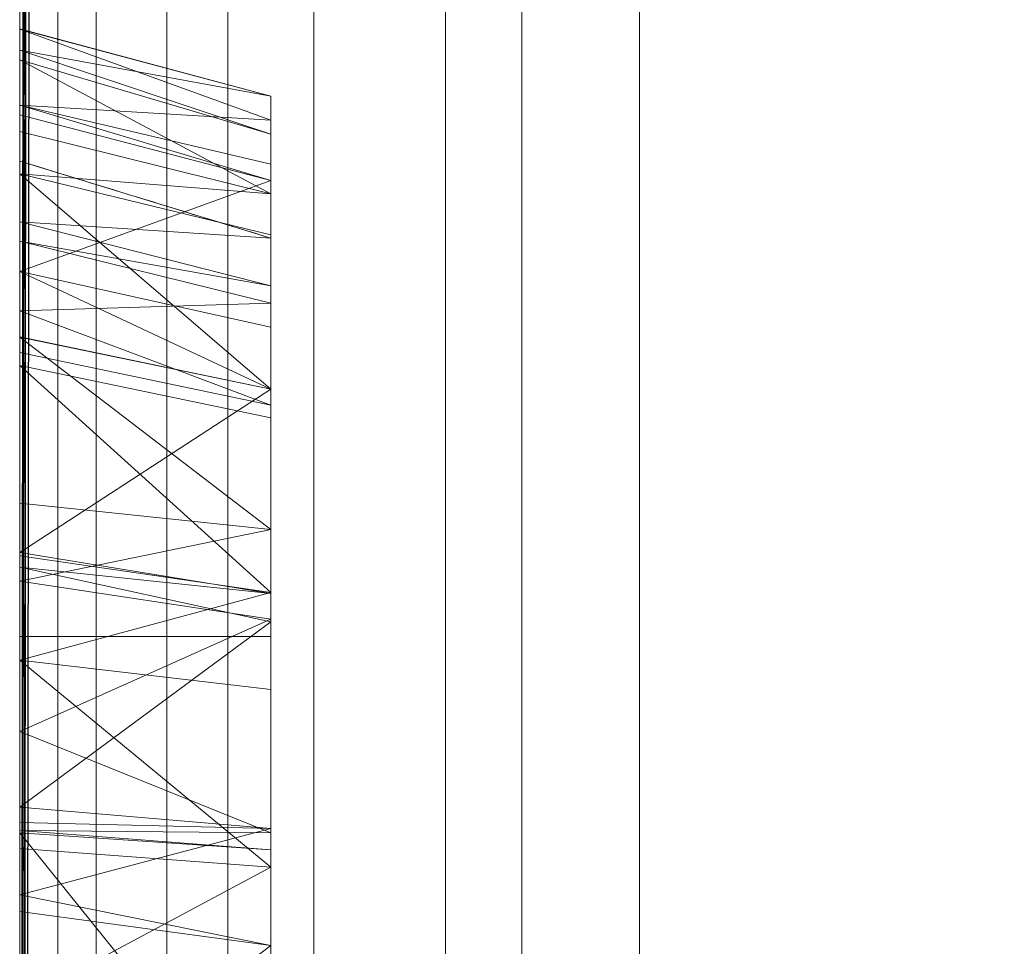
# Model space of a CAD drawing. Units: millimetres. Extents: x -280 to 1730, y -13 to 213.
# Drawn here: x -280 to -278, y 112 to 114 of the extents above; entities that cross this region are included whole.
import ezdxf

# ---------------------------------------------------------------- set-up
doc = ezdxf.new("R2010")
doc.units = ezdxf.units.MM
doc.layers.add('1', color=7, linetype='Continuous', true_color=0xffffff)

# ---------------------------------------------------------------- blocks, each defined once
blk = doc.blocks.new('UG_SURFACE_001')
at = {"layer": '1', "color": 1, "linetype": 'Continuous', "lineweight": 18}
for points in [[(-279.8478, 207.5, 7.2346), (-280, 106.0441, 8), (-280, 107.7738, 8)], [(-280, 107.7738, 8), (-280, 192.8997, 8), (-279.8478, 207.5, 7.2346)], [(-279.8478, 207.5, 7.2346), (-279.8478, -7.5, 7.2346), (-280, 98.2559, 8), (-280, 101.0336, 8)], [(-280, 101.0336, 8), (-280, 106.0441, 8), (-279.8478, 207.5, 7.2346)], [(-279.4142, 207.5, 6.5858), (-279.4142, -7.5, 6.5858), (-279.8478, -7.5, 7.2346), (-279.8478, 207.5, 7.2346)], [(-278.7654, 207.5, 6.1522), (-278.7654, -7.5, 6.1522), (-279.4142, -7.5, 6.5858), (-279.4142, 207.5, 6.5858)], [(-278, 207.5, 6), (-278, -7.5, 6), (-278.7654, -7.5, 6.1522), (-278.7654, 207.5, 6.1522)], [(-279.8478, -2.5, 39.7654), (-279.8478, 202.5, 39.7654), (-280, 101.0336, 39), (-280, 98.2559, 39)], [(-279.8478, 202.5, 39.7654), (-280, 107.7738, 39), (-280, 106.0441, 39)], [(-279.8478, 202.5, 39.7654), (-280, 192.8997, 39), (-280, 107.7738, 39)], [(-280, 106.0441, 39), (-280, 101.0336, 39), (-279.8478, 202.5, 39.7654)], [(-279.4142, -2.5, 40.4142), (-279.4142, 202.5, 40.4142), (-279.8478, 202.5, 39.7654), (-279.8478, -2.5, 39.7654)], [(-278.7654, -2.5, 40.8478), (-278.7654, 202.5, 40.8478), (-279.4142, 202.5, 40.4142), (-279.4142, -2.5, 40.4142)], [(-278, -2.5, 41), (-278, 202.5, 41), (-278.7654, 202.5, 40.8478), (-278.7654, -2.5, 40.8478)], [(-280, 192.8997, 8), (-280, 107.7738, 8), (-280, 110.8495, 8.7773), (-280, 111.7659, 8.8898)], [(-280, 192.8997, 8), (-280, 112.0709, 8.9273), (-280, 112.4463, 9.0954)], [(-280, 192.8997, 8), (-280, 112.6538, 9.1884), (-280, 113.0331, 9.5392)], [(-280, 111.7659, 8.8898), (-280, 112.0709, 8.9273), (-280, 192.8997, 8)], [(-280, 112.4463, 9.0954), (-280, 112.6538, 9.1884), (-280, 192.8997, 8)], [(-280, 113.0331, 9.5392), (-280, 113.0591, 9.5632), (-280, 192.8997, 8)], [(-280, 112.3038, 10.9391), (-280, 192.8997, 10.9391), (-280, 113.4403, 10.6368)], [(-280, 192.8997, 10.9391), (-280, 192.8997, 9.7191), (-280, 113.1418, 9.7191), (-280, 113.2807, 9.9811)], [(-280, 113.2807, 9.9811), (-280, 113.3191, 10.0536), (-280, 192.8997, 10.9391)], [(-280, 113.3191, 10.0536), (-280, 113.4403, 10.6368), (-280, 192.8997, 10.9391)], [(-280, 192.8997, 10.9391), (-280, 112.3038, 10.9391), (-280, 118.9636, 11.0858), (-280, 185.4353, 11.0858)], [(-280, 113.0591, 9.5632), (-280, 113.1418, 9.7191), (-280, 192.8997, 9.7191), (-280, 192.8997, 8)], [(-280, 181.684, 35.9142), (-280, 107.7738, 35.9142), (-280, 107.7738, 39), (-280, 192.8997, 39)], [(-280, 107.7738, 16.2287), (-280, 182.8953, 16.6516), (-280, 182.912, 16.4388)], [(-280, 182.912, 16.4388), (-280, 182.8514, 16.2341), (-280, 182.8473, 16.2287), (-280, 107.7738, 16.2287)], [(-280, 107.7738, 16.2287), (-280, 107.7738, 17.8467), (-280, 182.575, 17.8467), (-280, 182.8953, 16.6516)], [(-280, 182.8473, 16.2287), (-280, 182.8164, 16.1885), (-280, 111.4986, 16.1885), (-280, 111.4618, 16.1924)], [(-280, 111.4618, 16.1924), (-280, 107.7738, 16.2287), (-280, 182.8473, 16.2287)], [(-280, 182.8164, 16.1885), (-280, 182.7693, 16.1271), (-280, 111.9786, 16.1271), (-280, 111.9456, 16.1413)], [(-280, 111.9456, 16.1413), (-280, 111.4986, 16.1885), (-280, 182.8164, 16.1885)], [(-280, 111.9786, 16.1271), (-280, 182.7693, 16.1271), (-280, 182.7217, 16.065), (-280, 112.1225, 16.065)], [(-280, 118.9636, 15.9142), (-280, 112.1225, 16.065), (-280, 182.7217, 16.065)], [(-280, 182.575, 17.8467), (-280, 107.7738, 17.8467), (-280, 107.7738, 18.3066), (-280, 182.4518, 18.3066)], [(-280, 182.4518, 18.3066), (-280, 107.7738, 18.3066), (-280, 107.7738, 23.5), (-280, 181.0603, 23.5)], [(-279.9239, 181.684, 35.5315), (-280, 106.0441, 35.9142), (-280, 107.7738, 35.9142)], [(-279.9239, 181.684, 35.5315), (-279.9239, 18.316, 35.5315), (-280, 101.0336, 35.9142), (-280, 106.0441, 35.9142)], [(-280, 107.7738, 35.9142), (-280, 181.684, 35.9142), (-279.9239, 181.684, 35.5315)], [(-279.7071, 181.684, 35.2071), (-279.7071, 18.316, 35.2071), (-279.9239, 18.316, 35.5315), (-279.9239, 181.684, 35.5315)], [(-279.5858, 181.684, 35.0858), (-279.5858, 18.316, 35.0858), (-279.7071, 18.316, 35.2071), (-279.7071, 181.684, 35.2071)], [(-279.5858, 18.316, 35.0858), (-279.5858, 181.684, 35.0858), (-279.1522, 181.684, 34.4369), (-279.1522, 18.316, 34.4369)], [(-279.1522, 18.316, 34.4369), (-279.1522, 181.684, 34.4369), (-279, 181.684, 33.6716), (-279, 18.316, 33.6716)], [(-279, 178.5782, 33.3284), (-279, 21.4218, 33.3284), (-279, 18.316, 33.6716), (-279, 181.684, 33.6716)], [(-280, 179.144, 30.6516), (-280, 181.0603, 23.5), (-280, 107.7738, 23.5)], [(-280, 179.144, 30.6516), (-280, 107.7738, 23.5), (-280, 107.7738, 31.0858), (-280, 178.5782, 31.0858)], [(-279.9239, 178.5782, 31.4685), (-280, 106.0441, 31.0858), (-280, 101.0336, 31.0858)], [(-280, 101.0336, 31.0858), (-280, 98.2559, 31.0858), (-279.9239, 21.4218, 31.4685), (-279.9239, 178.5782, 31.4685)], [(-279.9239, 178.5782, 31.4685), (-280, 107.7738, 31.0858), (-280, 106.0441, 31.0858)], [(-279.9239, 178.5782, 31.4685), (-280, 178.5782, 31.0858), (-280, 107.7738, 31.0858)], [(-279.9239, 178.5782, 31.4685), (-279.9239, 21.4218, 31.4685), (-279.7071, 21.4218, 31.7929), (-279.7071, 178.5782, 31.7929)], [(-279.5858, 21.4218, 31.9142), (-279.5858, 178.5782, 31.9142), (-279.7071, 178.5782, 31.7929), (-279.7071, 21.4218, 31.7929)], [(-279.1522, 21.4218, 32.5631), (-279.1522, 178.5782, 32.5631), (-279.5858, 178.5782, 31.9142), (-279.5858, 21.4218, 31.9142)], [(-279, 21.4218, 33.3284), (-279, 178.5782, 33.3284), (-279.1522, 178.5782, 32.5631), (-279.1522, 21.4218, 32.5631)], [(-280, 112.3038, 10.9391), (-280, 118.0397, 11.2696), (-280, 118.9636, 11.0858)], [(-280, 118.9636, 15.9142), (-280, 118.0397, 15.7304), (-280, 112.1225, 16.065)], [(-280, 112.3038, 10.9391), (-280, 117.2565, 11.7929), (-280, 118.0397, 11.2696)], [(-280, 118.0397, 15.7304), (-280, 117.2565, 15.2071), (-280, 112.1225, 16.065)], [(-280, 116.7331, 12.5761), (-280, 117.2565, 11.7929), (-280, 112.3038, 10.9391)], [(-280, 112.1225, 16.065), (-280, 117.2565, 15.2071), (-280, 116.7331, 14.4239)], [(-280, 116.7331, 12.5761), (-280, 113.642, 12.747), (-280, 113.6614, 12.9663)], [(-280, 116.7331, 12.5761), (-280, 113.4989, 12.2254), (-280, 113.642, 12.747)], [(-280, 116.7331, 12.5761), (-280, 113.0892, 11.5053), (-280, 113.4147, 12.0774)], [(-280, 113.4147, 12.0774), (-280, 113.4989, 12.2254), (-280, 116.7331, 12.5761)], [(-280, 116.7331, 14.4239), (-280, 113.0898, 15.4171), (-280, 112.6605, 15.8181)], [(-280, 116.7331, 14.4239), (-280, 113.5324, 14.5894), (-280, 113.2204, 15.173)], [(-280, 116.7331, 12.5761), (-280, 112.759, 11.1786), (-280, 113.0892, 11.5053)], [(-280, 116.7331, 12.5761), (-280, 112.3038, 10.9391), (-280, 112.6033, 11.0967)], [(-280, 113.2204, 15.173), (-280, 113.0898, 15.4171), (-280, 116.7331, 14.4239)], [(-280, 116.7331, 14.4239), (-280, 116.5494, 13.5), (-280, 113.7033, 13.4405), (-280, 113.5516, 14.4606)], [(-280, 112.6033, 11.0967), (-280, 112.759, 11.1786), (-280, 116.7331, 12.5761)], [(-280, 116.7331, 14.4239), (-280, 112.631, 15.8456), (-280, 112.1535, 16.0516)], [(-280, 113.5516, 14.4606), (-280, 113.5324, 14.5894), (-280, 116.7331, 14.4239)], [(-280, 113.6614, 12.9663), (-280, 113.7033, 13.4405), (-280, 116.5494, 13.5), (-280, 116.7331, 12.5761)], [(-280, 112.6605, 15.8181), (-280, 112.631, 15.8456), (-280, 116.7331, 14.4239)], [(-280, 112.1535, 16.0516), (-280, 112.1225, 16.065), (-280, 116.7331, 14.4239)], [(-279.5, 113.5694, 13.4405), (-280, 113.7033, 13.4405), (-280, 113.6614, 12.9663)], [(-280, 113.7033, 13.4405), (-279.5, 113.5694, 13.4405), (-279.5, 113.5215, 14.0636)], [(-279.5, 113.5215, 14.0636), (-280, 113.5516, 14.4606), (-280, 113.7033, 13.4405)], [(-279.5, 113.4939, 12.9886), (-280, 113.6614, 12.9663), (-280, 113.642, 12.747)], [(-280, 113.6614, 12.9663), (-279.5, 113.4939, 12.9886), (-279.5, 113.5694, 13.4405)], [(-279.5, 113.3748, 12.2753), (-279.5, 113.4939, 12.9886), (-280, 113.642, 12.747)], [(-280, 113.642, 12.747), (-280, 113.4989, 12.2254), (-279.5, 113.3748, 12.2753)], [(-279.5, 113.5215, 14.0636), (-279.5, 113.5694, 13.4405), (-279.5, 111.8744, 13.45), (-279.5, 111.8437, 13.6595)], [(-279.5, 111.8551, 13.1383), (-279.5, 111.8744, 13.45), (-279.5, 113.5694, 13.4405), (-279.5, 113.4939, 12.9886)], [(-279.5, 113.4013, 14.5596), (-280, 113.5324, 14.5894), (-280, 113.5516, 14.4606)], [(-280, 113.5516, 14.4606), (-279.5, 113.4339, 14.4251), (-279.5, 113.4013, 14.5596)], [(-279.5, 113.5215, 14.0636), (-279.5, 113.4339, 14.4251), (-280, 113.5516, 14.4606)], [(-280, 113.2204, 15.173), (-280, 113.5324, 14.5894), (-279.5, 113.4013, 14.5596)], [(-279.5, 111.8437, 13.6595), (-279.5, 111.7697, 14.1639), (-279.5, 113.4339, 14.4251), (-279.5, 113.5215, 14.0636)], [(-279.5, 113.3748, 12.2753), (-280, 113.4989, 12.2254), (-280, 113.4147, 12.0774)], [(-279.5, 111.8171, 12.9593), (-279.5, 111.8551, 13.1383), (-279.5, 113.4939, 12.9886), (-279.5, 113.3748, 12.2753)], [(-280, 113.4403, 10.6368), (-280, 112.4935, 10.6368), (-280, 112.1069, 10.8356), (-280, 112.3038, 10.9391)], [(-279.5, 113.2868, 10.5028), (-280, 113.4403, 10.6368), (-280, 113.3191, 10.0536)], [(-279.5, 113.2868, 10.5028), (-279.5, 112.4935, 10.5028), (-280, 112.4935, 10.6368), (-280, 113.4403, 10.6368)], [(-279.5, 111.7697, 14.1639), (-279.5, 113.4013, 14.5596), (-279.5, 113.4339, 14.4251)], [(-280, 113.4147, 12.0774), (-280, 113.0892, 11.5053), (-279.5, 112.9856, 11.5902)], [(-280, 113.4147, 12.0774), (-279.5, 113.2934, 12.132), (-279.5, 113.3748, 12.2753)], [(-279.5, 112.9856, 11.5902), (-279.5, 113.2934, 12.132), (-280, 113.4147, 12.0774)], [(-279.5, 113.4013, 14.5596), (-279.5, 113.1095, 15.1024), (-280, 113.2204, 15.173)], [(-279.5, 113.1095, 15.1024), (-279.5, 113.4013, 14.5596), (-279.5, 111.7697, 14.1639), (-279.5, 111.7695, 14.1644)], [(-279.5, 113.3748, 12.2753), (-279.5, 111.7987, 12.8726), (-279.5, 111.8171, 12.9593)], [(-279.5, 111.6775, 12.6253), (-279.5, 111.7987, 12.8726), (-279.5, 113.3748, 12.2753), (-279.5, 113.2934, 12.132)], [(-280, 113.3191, 10.0536), (-279.5, 113.192, 10.0958), (-279.5, 113.2868, 10.5028)], [(-279.5, 113.192, 10.0958), (-280, 113.3191, 10.0536), (-280, 113.2807, 9.9811)], [(-279.5, 113.2934, 12.132), (-279.5, 112.9856, 11.5902), (-279.5, 111.6219, 12.5117), (-279.5, 111.6775, 12.6253)], [(-279.5, 113.157, 10.0296), (-280, 113.2807, 9.9811), (-280, 113.1418, 9.7191)], [(-280, 113.2807, 9.9811), (-279.5, 113.157, 10.0296), (-279.5, 113.192, 10.0958)], [(-279.5, 112.4935, 10.5028), (-279.5, 113.2868, 10.5028), (-279.5, 113.192, 10.0958), (-279.5, 113.157, 10.0296)], [(-280, 113.2204, 15.173), (-279.5, 113.1095, 15.1024), (-279.5, 112.9856, 15.3328)], [(-279.5, 112.9856, 15.3328), (-280, 113.0898, 15.4171), (-280, 113.2204, 15.173)], [(-280, 113.1418, 9.7191), (-279.5, 112.9542, 9.6463), (-279.5, 113.157, 10.0296)], [(-279.5, 113.157, 10.0296), (-279.5, 112.9542, 9.6463), (-279.5, 112.4935, 10.5028)], [(-280, 113.1418, 9.7191), (-280, 113.0591, 9.5632), (-279.5, 112.9542, 9.6463)], [(-279.5, 111.7695, 14.1644), (-279.5, 111.6233, 14.4431), (-279.5, 112.9856, 15.3328), (-279.5, 113.1095, 15.1024)], [(-280, 112.6605, 15.8181), (-280, 113.0898, 15.4171), (-279.5, 112.9856, 15.3328)], [(-280, 113.0892, 11.5053), (-280, 112.759, 11.1786), (-279.5, 112.7065, 11.3085)], [(-279.5, 112.7065, 11.3085), (-279.5, 112.9856, 11.5902), (-280, 113.0892, 11.5053)], [(-280, 113.0591, 9.5632), (-280, 113.0331, 9.5392), (-279.5, 112.9288, 9.6228), (-279.5, 112.9542, 9.6463)], [(-280, 113.0331, 9.5392), (-280, 112.6538, 9.1884), (-279.5, 112.5806, 9.3006)], [(-279.5, 112.5806, 9.3006), (-279.5, 112.9288, 9.6228), (-280, 113.0331, 9.5392)], [(-279.5, 112.9856, 15.3328), (-279.5, 112.579, 15.7056), (-280, 112.6605, 15.8181)], [(-279.5, 112.579, 15.7056), (-279.5, 112.9856, 15.3328), (-279.5, 111.6233, 14.4431), (-279.5, 111.5884, 14.4791)], [(-279.5, 111.6219, 12.5117), (-279.5, 112.9856, 11.5902), (-279.5, 112.7065, 11.3085), (-279.5, 112.5279, 11.2094)], [(-279.5, 112.9542, 9.6463), (-279.5, 111.5859, 10.3645), (-279.5, 111.6482, 10.5028), (-279.5, 112.4935, 10.5028)], [(-279.5, 112.9542, 9.6463), (-279.5, 112.9288, 9.6228), (-279.5, 111.5726, 10.335), (-279.5, 111.5859, 10.3645)], [(-279.5, 111.4849, 10.245), (-279.5, 111.5726, 10.335), (-279.5, 112.9288, 9.6228), (-279.5, 112.5806, 9.3006)], [(-279.5, 112.7065, 11.3085), (-280, 112.759, 11.1786), (-280, 112.6033, 11.0967)], [(-280, 112.6033, 11.0967), (-279.5, 112.5279, 11.2094), (-279.5, 112.7065, 11.3085)], [(-280, 112.631, 15.8456), (-280, 112.6605, 15.8181), (-279.5, 112.579, 15.7056)], [(-279.5, 112.5806, 9.3006), (-280, 112.6538, 9.1884), (-280, 112.4463, 9.0954)], [(-280, 112.1535, 16.0516), (-280, 112.631, 15.8456), (-279.5, 112.5222, 15.7577)], [(-279.5, 112.579, 15.7056), (-279.5, 112.5222, 15.7577), (-280, 112.631, 15.8456)], [(-279.5, 112.5279, 11.2094), (-280, 112.6033, 11.0967), (-280, 112.3038, 10.9391)], [(-280, 112.4463, 9.0954), (-279.5, 112.3877, 9.2144), (-279.5, 112.5806, 9.3006)], [(-279.5, 112.5806, 9.3006), (-279.5, 112.3877, 9.2144), (-279.5, 111.4306, 10.1893), (-279.5, 111.4849, 10.245)], [(-279.5, 111.4615, 14.6098), (-279.5, 112.5222, 15.7577), (-279.5, 112.579, 15.7056)], [(-279.5, 111.5884, 14.4791), (-279.5, 111.4615, 14.6098), (-279.5, 112.579, 15.7056)], [(-280, 112.3038, 10.9391), (-279.5, 112.1021, 10.973), (-279.5, 112.5279, 11.2094)], [(-279.5, 112.5279, 11.2094), (-279.5, 112.1021, 10.973), (-279.5, 111.3896, 12.2964), (-279.5, 111.4357, 12.3391)], [(-279.5, 111.4357, 12.3391), (-279.5, 111.6219, 12.5117), (-279.5, 112.5279, 11.2094)], [(-279.5, 112.5222, 15.7577), (-279.5, 112.1106, 15.9244), (-280, 112.1535, 16.0516)], [(-279.5, 112.1106, 15.9244), (-279.5, 112.5222, 15.7577), (-279.5, 111.4615, 14.6098)], [(-280, 112.4935, 10.6368), (-280, 112.1021, 10.833), (-280, 112.1069, 10.8356)], [(-280, 112.4935, 10.6368), (-280, 111.5467, 10.6368), (-280, 111.4804, 10.7453), (-280, 112.1021, 10.833)], [(-280, 111.5467, 10.6368), (-280, 112.4935, 10.6368), (-279.5, 112.4935, 10.5028), (-279.5, 111.6482, 10.5028)], [(-280, 112.4463, 9.0954), (-280, 112.0709, 8.9273), (-279.5, 112.0339, 9.0562)], [(-279.5, 112.0339, 9.0562), (-279.5, 112.3877, 9.2144), (-280, 112.4463, 9.0954)], [(-279.5, 111.3974, 10.1683), (-279.5, 111.4306, 10.1893), (-279.5, 112.3877, 9.2144), (-279.5, 112.0339, 9.0562)], [(-280, 112.3038, 10.9391), (-280, 112.1069, 10.8356), (-279.5, 112.1021, 10.973)], [(-280, 112.1225, 16.065), (-280, 112.1535, 16.0516), (-279.5, 112.1106, 15.9244)], [(-280, 111.9786, 16.1271), (-280, 112.1225, 16.065), (-279.5, 112.1106, 15.9244)], [(-279.5, 112.1106, 15.9244), (-279.5, 111.8776, 16.0187), (-280, 111.9786, 16.1271)], [(-279.5, 112.068, 10.9679), (-280, 112.1069, 10.8356), (-280, 112.1021, 10.833)], [(-280, 112.1069, 10.8356), (-279.5, 112.068, 10.9679), (-279.5, 112.1021, 10.973)], [(-280, 112.1021, 10.833), (-280, 111.4804, 10.7453), (-279.5, 111.4804, 10.8793)], [(-279.5, 111.4804, 10.8793), (-279.5, 112.068, 10.9679), (-280, 112.1021, 10.833)], [(-279.5, 112.1106, 15.9244), (-279.5, 111.4615, 14.6098), (-279.5, 111.4091, 14.6373)], [(-279.5, 111.8776, 16.0187), (-279.5, 112.1106, 15.9244), (-279.5, 111.4091, 14.6373)], [(-279.5, 111.3896, 12.2964), (-279.5, 112.1021, 10.973), (-279.5, 112.068, 10.9679)], [(-279.5, 112.0339, 9.0562), (-280, 112.0709, 8.9273), (-280, 111.7659, 8.8898)], [(-279.5, 111.2062, 12.2227), (-279.5, 111.3896, 12.2964), (-279.5, 112.068, 10.9679), (-279.5, 111.4804, 10.8793)], [(-280, 111.7659, 8.8898), (-279.5, 111.7427, 8.9987), (-279.5, 112.0339, 9.0562)], [(-279.5, 111.2177, 10.0995), (-279.5, 111.3974, 10.1683), (-279.5, 112.0339, 9.0562), (-279.5, 111.7427, 8.9987)], [(-279.5, 111.8776, 16.0187), (-280, 111.9456, 16.1413), (-280, 111.9786, 16.1271)], [(-280, 111.4986, 16.1885), (-280, 111.9456, 16.1413), (-279.5, 111.8776, 16.0187)], [(-279.5, 111.8776, 16.0187), (-279.5, 111.4618, 16.0584), (-280, 111.4986, 16.1885)], [(-279.5, 111.4091, 14.6373), (-279.5, 111.2161, 14.7387), (-279.5, 111.4618, 16.0584), (-279.5, 111.8776, 16.0187)]]:
    blk.add_3dface(points, dxfattribs=at)

msp = doc.modelspace()

# ---------------------------------------------------------------- linework, layer by layer
at = {"layer": '1', "color": 1, "linetype": 'Continuous', "lineweight": 18}
for p, q in [((-280, 207.5, 8), (-280, -7.5, 8)), ((-280, -2.5, 39), (-280, 202.5, 39)), ((-280, 181.684, 35.9142), (-280, 18.316, 35.9142)), ((-279.7071, 18.316, 35.2071), (-279.7071, 181.684, 35.2071)), ((-279.5858, 181.684, 35.0858), (-279.5858, 18.316, 35.0858)), ((-279, 18.316, 33.6716), (-279, 181.684, 33.6716)), ((-280, 21.4218, 31.0858), (-280, 178.5782, 31.0858)), ((-279.7071, 178.5782, 31.7929), (-279.7071, 21.4218, 31.7929)), ((-279.5858, 21.4218, 31.9142), (-279.5858, 178.5782, 31.9142)), ((-279, 178.5782, 33.3284), (-279, 21.4218, 33.3284)), ((-280, 113.7034, 13.4405), (-279.5, 113.5694, 13.4405)), ((-280, 113.0898, 15.4171), (-279.5, 112.9856, 15.3328)), ((-280, 113.0892, 11.5053), (-279.5, 112.9856, 11.5902)), ((-280, 112.6538, 9.1884), (-279.5, 112.5806, 9.3006))]:
    msp.add_line(p, q, dxfattribs=at)
for points, knots in [([(-280, 113.7034, 13.4405), (-280, 113.7034, 14.1353), (-280, 113.5426, 14.8562), (-280, 113.0899, 15.417), (-280, 113.0898, 15.4171), (-280, 113.0898, 15.4171)], [0, 0, 0, 0, 0.999944, 0.999944, 1, 1, 1, 1]), ([(-280, 113.4403, 10.6368), (-279.9167, 113.4147, 10.6144), (-279.8333, 113.3891, 10.5921), (-279.6667, 113.338, 10.5475), (-279.5833, 113.3124, 10.5251), (-279.5, 113.2868, 10.5028)], [0, 0, 0, 0, 0.5, 0.5, 1, 1, 1, 1]), ([(-280, 112.6538, 9.1884), (-280, 112.8706, 9.3297), (-280, 113.0582, 9.5276), (-280, 113.3132, 9.9803), (-280, 113.3855, 10.2343), (-280, 113.4265, 10.5354), (-280, 113.4334, 10.5861), (-280, 113.4403, 10.6368)], [0, 0, 0, 0, 0.454059, 0.454059, 0.908118, 0.908118, 1, 1, 1, 1]), ([(-280, 113.4403, 10.6368), (-280, 113.3891, 10.6368), (-280, 113.338, 10.6368), (-280, 112.7406, 10.6368), (-280, 112.1944, 10.6368), (-280, 111.6144, 10.6368), (-280, 111.5805, 10.6368), (-280, 111.5467, 10.6368)], [0, 0, 0, 0, 0.08103, 0.08103, 0.946416, 0.946416, 1, 1, 1, 1]), ([(-279.5, 113.2868, 10.5028), (-279.5, 113.2681, 10.3648), (-279.5, 113.2373, 10.2275), (-279.5, 113.1368, 9.9355), (-279.5, 113.0575, 9.7807), (-279.5, 112.8508, 9.5118), (-279.5, 112.7227, 9.3932), (-279.5, 112.5806, 9.3006)], [0, 0, 0, 0, 0.289718, 0.289718, 0.644752, 0.644752, 1, 1, 1, 1]), ([(-280, 113.0898, 15.4171), (-280, 112.8975, 15.6549), (-280, 112.6488, 15.8651), (-280, 112.087, 16.1322), (-280, 111.771, 16.1924), (-280, 111.4618, 16.1924)], [0, 0, 0, 0, 0.5, 0.5, 1, 1, 1, 1]), ([(-280, 111.4804, 10.7453), (-280, 111.7819, 10.7453), (-280, 112.0969, 10.805), (-280, 112.6514, 11.0673), (-280, 112.8946, 11.2696), (-280, 113.089, 11.505), (-280, 113.0891, 11.5052), (-280, 113.0892, 11.5053)], [0, 0, 0, 0, 0.499885, 0.499885, 0.999771, 0.999771, 1, 1, 1, 1]), ([(-279.5, 112.9856, 11.5902), (-279.5, 112.8014, 11.367), (-279.5, 112.5745, 11.1792), (-279.5, 112.0592, 10.9354), (-279.5, 111.7662, 10.8793), (-279.5, 111.4804, 10.8793)], [0, 0, 0, 0, 0.5, 0.5, 1, 1, 1, 1]), ([(-279.5, 111.4618, 16.0584), (-279.5, 111.7552, 16.0584), (-279.5, 112.0493, 16.0018), (-279.5, 112.5715, 15.7535), (-279.5, 112.8033, 15.5583), (-279.5, 112.9856, 15.3328)], [0, 0, 0, 0, 0.5, 0.5, 1, 1, 1, 1]), ([(-280, 110.8495, 8.7773), (-280, 111.1552, 8.7773), (-280, 111.4646, 8.797), (-280, 112.0757, 8.914), (-280, 112.3815, 9.0108), (-280, 112.6538, 9.1884)], [0, 0, 0, 0, 0.5, 0.5, 1, 1, 1, 1]), ([(-279.5, 112.5806, 9.3006), (-279.5, 112.329, 9.1366), (-279.5, 112.0391, 9.0434), (-279.5, 111.4508, 8.9308), (-279.5, 111.149, 8.9113), (-279.5, 110.8495, 8.9113)], [0, 0, 0, 0, 0.5, 0.5, 1, 1, 1, 1])]:
    msp.add_open_spline(points, degree=3, knots=knots, dxfattribs=at)
for points in [[(-280, 113.0892, 11.5053), (-280, 113.5385, 12.0529), (-280, 113.7034, 12.7592), (-280, 113.7034, 13.4405)], [(-279.5, 113.5694, 13.4405), (-279.5, 113.5694, 12.778), (-279.5, 113.4096, 12.1071), (-279.5, 112.9856, 11.5902)], [(-279.5, 112.9856, 15.3328), (-279.5, 113.413, 14.8035), (-279.5, 113.5694, 14.1172), (-279.5, 113.5694, 13.4405)], [(-279.5, 111.6482, 10.5028), (-279.5, 112.1944, 10.5028), (-279.5, 112.7406, 10.5028), (-279.5, 113.2868, 10.5028)]]:
    msp.add_open_spline(points, degree=3, dxfattribs=at)

# ---------------------------------------------------------------- block references
msp.add_blockref('UG_SURFACE_001', (0, 0), dxfattribs=at)

doc.saveas('drawing.dxf')
